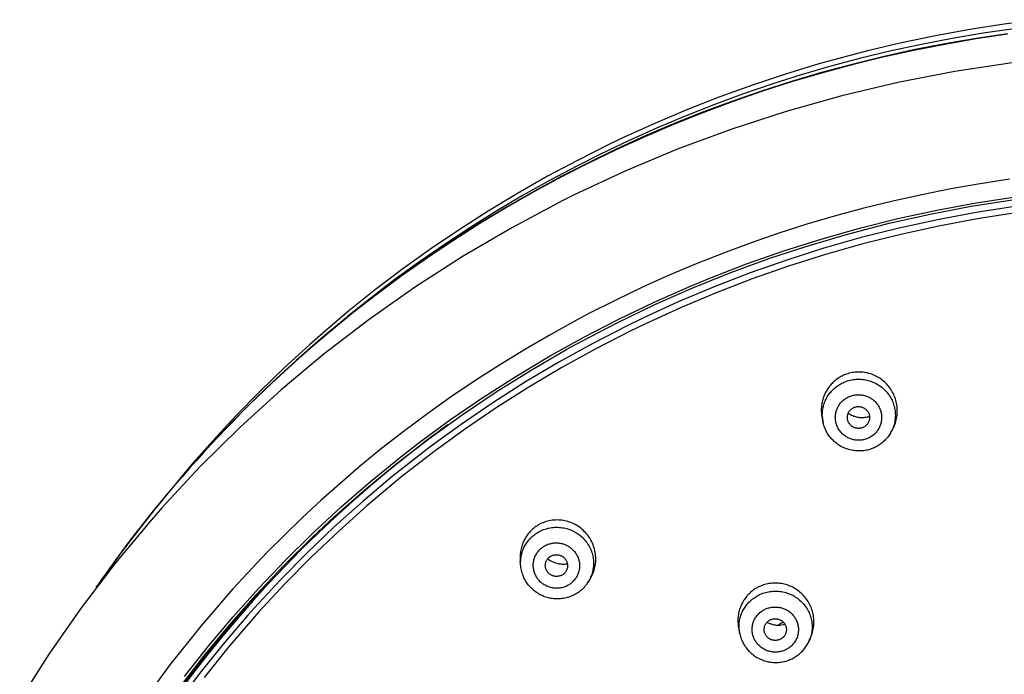
# Model space of a CAD drawing. Units: inches. Extents: x 0 to 2378, y 0 to 1682.
# Drawn here: x 706 to 750, y 1517 to 1547 of the extents above; entities that cross this region are included whole.
import ezdxf

# ---------------------------------------------------------------- set-up
doc = ezdxf.new("R2010")
doc.units = ezdxf.units.IN
doc.header["$MEASUREMENT"] = 0
doc.layers.add('Layer 1', color=7, linetype='Continuous')

msp = doc.modelspace()

# ---------------------------------------------------------------- linework, layer by layer
at = {"layer": 'Layer 1', "color": 7}
for points in [[(751.82, 1546.735), (750.263, 1546.535), (748.714, 1546.295), (747.175, 1546.016), (745.646, 1545.697), (744.126, 1545.339), (742.616, 1544.941), (741.94, 1544.749), (740.446, 1544.295), (738.965, 1543.802), (737.499, 1543.272), (736.049, 1542.704), (734.617, 1542.099), (733.203, 1541.459), (732.523, 1541.135), (731.137, 1540.44), (729.769, 1539.709), (728.423, 1538.944), (727.099, 1538.146), (725.799, 1537.314), (724.524, 1536.449), (723.275, 1535.554), (722.052, 1534.628), (720.854, 1533.669), (719.682, 1532.679), (719.084, 1532.154), (717.953, 1531.118), (716.851, 1530.054), (715.78, 1528.963), (714.741, 1527.847), (713.735, 1526.707), (712.763, 1525.545)], [(750.699, 1546.328), (749.312, 1546.126), (747.93, 1545.893), (746.556, 1545.627), (745.19, 1545.331), (743.833, 1545.004), (742.487, 1544.647), (741.153, 1544.259), (739.832, 1543.842), (738.524, 1543.396), (737.228, 1542.919), (735.94, 1542.411), (734.664, 1541.873), (733.399, 1541.305), (732.147, 1540.708), (731.112, 1540.186), (729.887, 1539.537), (728.68, 1538.86), (727.491, 1538.156), (726.32, 1537.426), (725.17, 1536.671), (724.042, 1535.891), (722.935, 1535.088), (721.852, 1534.261), (720.792, 1533.413)], [(750.409, 1546.105), (749, 1545.894), (747.596, 1545.652), (746.199, 1545.377), (744.811, 1545.07), (743.432, 1544.732), (742.065, 1544.363), (740.71, 1543.963), (739.369, 1543.532), (738.042, 1543.072), (736.726, 1542.581), (735.42, 1542.058), (734.124, 1541.505), (732.841, 1540.92), (731.571, 1540.305), (730.386, 1539.698), (729.146, 1539.027), (727.924, 1538.328), (726.721, 1537.601), (725.537, 1536.849), (724.375, 1536.07), (723.234, 1535.267), (722.116, 1534.439), (721.022, 1533.589), (719.953, 1532.716)], [(750.416, 1546.081), (749.005, 1545.871), (747.601, 1545.628), (746.204, 1545.354), (744.816, 1545.048), (743.438, 1544.71), (742.07, 1544.341), (740.715, 1543.941), (739.373, 1543.511), (738.046, 1543.051), (736.73, 1542.56), (735.423, 1542.038), (734.128, 1541.484), (732.844, 1540.9), (731.574, 1540.286), (730.394, 1539.682), (729.154, 1539.011), (727.932, 1538.313), (726.729, 1537.587), (725.545, 1536.835), (724.383, 1536.057), (723.242, 1535.254), (722.125, 1534.428), (721.031, 1533.578), (719.962, 1532.706)], [(750.615, 1544.795), (748.045, 1544.407), (745.495, 1543.914), (742.971, 1543.319), (740.482, 1542.624), (738.035, 1541.831), (735.637, 1540.944), (733.278, 1539.958), (730.96, 1538.874), (730.448, 1538.618), (728.187, 1537.419), (725.982, 1536.128), (723.836, 1534.75), (721.756, 1533.289), (719.746, 1531.747), (717.81, 1530.13), (715.953, 1528.441), (714.167, 1526.675), (712.455, 1524.832), (711.987, 1524.3), (710.377, 1522.368), (708.853, 1520.373), (707.418, 1518.321), (706.077, 1516.218)], [(750.506, 1539.577), (749.186, 1539.376), (747.871, 1539.145), (746.562, 1538.885), (745.261, 1538.596), (743.968, 1538.278), (742.685, 1537.931), (741.412, 1537.557), (740.151, 1537.154), (738.903, 1536.724), (737.668, 1536.268), (736.445, 1535.783), (735.23, 1535.27), (734.027, 1534.729), (732.835, 1534.16), (731.657, 1533.564), (731.07, 1533.254), (729.913, 1532.619), (728.773, 1531.958), (727.649, 1531.272), (726.544, 1530.563), (725.457, 1529.829), (724.391, 1529.074), (723.345, 1528.296), (722.321, 1527.497), (721.32, 1526.678)], [(713.467, 1517.266), (714.53, 1518.615), (715.639, 1519.935), (716.793, 1521.223), (717.99, 1522.477), (719.229, 1523.695), (720.508, 1524.876), (721.825, 1526.018), (723.178, 1527.119), (724.011, 1527.762), (725.418, 1528.794), (726.862, 1529.784), (728.34, 1530.732), (729.85, 1531.635), (731.391, 1532.493), (732.96, 1533.304), (734.556, 1534.068), (736.176, 1534.782), (737.047, 1535.141), (738.699, 1535.778), (740.368, 1536.363), (742.055, 1536.896), (743.765, 1537.378), (745.494, 1537.81), (747.24, 1538.189), (749, 1538.515), (750.77, 1538.788)], [(750.743, 1538.355), (749.002, 1538.084), (747.271, 1537.76), (745.553, 1537.384), (743.85, 1536.957), (742.165, 1536.48), (740.501, 1535.953), (738.86, 1535.377), (737.239, 1534.752), (735.634, 1534.076), (734.051, 1533.35), (733.346, 1533.008), (731.796, 1532.212), (730.273, 1531.371), (728.78, 1530.484), (727.317, 1529.554), (725.889, 1528.582), (724.496, 1527.569), (723.14, 1526.518), (722.799, 1526.243), (721.487, 1525.141), (720.212, 1524), (718.975, 1522.821), (717.777, 1521.606), (716.621, 1520.356), (716.32, 1520.018), (715.215, 1518.725), (714.153, 1517.399), (713.135, 1516.043)], [(713.232, 1516.746), (714.335, 1518.176), (715.488, 1519.571), (716.688, 1520.93), (717.935, 1522.25), (719.227, 1523.529), (720.203, 1524.441), (721.569, 1525.645), (722.98, 1526.809), (724.434, 1527.93), (725.93, 1529.006), (727.465, 1530.036), (729.036, 1531.018), (730.64, 1531.949), (731.27, 1532.296), (732.916, 1533.154), (734.589, 1533.958), (736.284, 1534.705), (738, 1535.396), (739.738, 1536.03), (741.503, 1536.611), (743.293, 1537.135), (745.105, 1537.603), (746.936, 1538.014), (748.783, 1538.366), (750.641, 1538.659)], [(750.786, 1538.069), (749.052, 1537.8), (747.328, 1537.478), (745.617, 1537.104), (743.922, 1536.679), (742.244, 1536.204), (740.587, 1535.68), (738.954, 1535.108), (737.339, 1534.485), (735.741, 1533.813), (734.164, 1533.091), (733.471, 1532.755), (731.928, 1531.964), (730.411, 1531.126), (728.924, 1530.244), (727.468, 1529.319), (726.045, 1528.352), (724.657, 1527.345), (723.306, 1526.299), (722.971, 1526.028), (721.664, 1524.932), (720.393, 1523.797), (719.161, 1522.624), (717.967, 1521.415), (716.815, 1520.171), (716.519, 1519.839), (715.417, 1518.552), (714.358, 1517.233)], [(743.24, 1530.854), (743.188, 1530.837), (743.137, 1530.818), (743.086, 1530.797), (743.035, 1530.774), (742.985, 1530.749), (742.935, 1530.723), (742.885, 1530.694), (742.837, 1530.664), (742.789, 1530.632), (742.742, 1530.598), (742.71, 1530.573), (742.665, 1530.537), (742.621, 1530.499), (742.578, 1530.46), (742.537, 1530.419), (742.498, 1530.378), (742.46, 1530.335), (742.423, 1530.291), (742.389, 1530.246), (742.356, 1530.201), (742.325, 1530.154), (742.295, 1530.107), (742.267, 1530.06), (742.241, 1530.011), (742.217, 1529.961), (742.194, 1529.91), (742.173, 1529.858), (742.153, 1529.805), (742.135, 1529.751), (742.119, 1529.696), (742.104, 1529.64), (742.092, 1529.584), (742.081, 1529.527), (742.071, 1529.469), (742.064, 1529.411), (742.059, 1529.353), (742.055, 1529.294), (742.054, 1529.265), (742.053, 1529.207), (742.055, 1529.149), (742.058, 1529.091), (742.063, 1529.034), (742.07, 1528.977), (742.078, 1528.921), (742.089, 1528.866), (742.101, 1528.811)], [(745.244, 1528.338), (745.275, 1528.396), (745.305, 1528.457), (745.332, 1528.519), (745.357, 1528.582), (745.379, 1528.648), (745.399, 1528.714), (745.417, 1528.781), (745.431, 1528.847), (745.443, 1528.916), (745.453, 1528.985), (745.46, 1529.054), (745.464, 1529.123), (745.465, 1529.192), (745.464, 1529.261), (745.46, 1529.329), (745.453, 1529.396), (745.444, 1529.464), (745.432, 1529.531), (745.417, 1529.598), (745.399, 1529.665), (745.379, 1529.731), (745.356, 1529.797), (745.331, 1529.861), (745.304, 1529.921), (745.274, 1529.984), (745.241, 1530.045), (745.206, 1530.105), (745.169, 1530.163), (745.129, 1530.219), (745.088, 1530.274), (745.044, 1530.327), (744.998, 1530.378), (744.95, 1530.428), (744.9, 1530.476), (744.848, 1530.521), (744.846, 1530.523), (744.793, 1530.567), (744.737, 1530.608), (744.68, 1530.647), (744.622, 1530.684), (744.563, 1530.719), (744.502, 1530.75), (744.441, 1530.78), (744.379, 1530.806), (744.316, 1530.83), (744.252, 1530.852), (744.188, 1530.87), (744.123, 1530.887), (744.056, 1530.9), (743.988, 1530.911), (743.92, 1530.92), (743.851, 1530.925), (743.782, 1530.929), (743.773, 1530.929), (743.704, 1530.929), (743.635, 1530.926), (743.567, 1530.92), (743.499, 1530.912), (743.433, 1530.902), (743.367, 1530.888), (743.303, 1530.872), (743.24, 1530.854)], [(742.104, 1528.886), (742.101, 1528.939), (742.099, 1528.993), (742.1, 1529.047), (742.103, 1529.101), (742.107, 1529.156), (742.113, 1529.21), (742.122, 1529.265), (742.132, 1529.32), (742.139, 1529.351), (742.152, 1529.405), (742.167, 1529.459), (742.184, 1529.512), (742.202, 1529.564), (742.223, 1529.616), (742.245, 1529.666), (742.268, 1529.716), (742.293, 1529.764), (742.32, 1529.812), (742.348, 1529.858), (742.377, 1529.902), (742.408, 1529.946), (742.441, 1529.989), (742.476, 1530.031), (742.512, 1530.072), (742.55, 1530.112), (742.589, 1530.151), (742.63, 1530.188), (742.672, 1530.225), (742.716, 1530.26), (742.761, 1530.294), (742.808, 1530.326), (742.855, 1530.357), (742.903, 1530.386), (742.928, 1530.4), (742.978, 1530.427), (743.028, 1530.452), (743.079, 1530.474), (743.13, 1530.495), (743.182, 1530.514), (743.234, 1530.532)], [(743.234, 1530.532), (743.294, 1530.549), (743.355, 1530.564), (743.418, 1530.578), (743.481, 1530.588), (743.545, 1530.596), (743.61, 1530.602), (743.675, 1530.605), (743.715, 1530.606), (743.78, 1530.606), (743.846, 1530.603), (743.91, 1530.597), (743.975, 1530.589), (744.038, 1530.578), (744.101, 1530.565), (744.163, 1530.55), (744.224, 1530.533), (744.284, 1530.513), (744.344, 1530.49), (744.403, 1530.465), (744.462, 1530.438), (744.519, 1530.409), (744.575, 1530.377), (744.612, 1530.355), (744.666, 1530.32), (744.719, 1530.283), (744.77, 1530.244), (744.819, 1530.203), (744.866, 1530.16), (744.912, 1530.116), (744.955, 1530.07), (744.997, 1530.022), (745.037, 1529.973), (745.075, 1529.922), (745.111, 1529.87), (745.137, 1529.83), (745.169, 1529.775), (745.199, 1529.719), (745.228, 1529.662), (745.253, 1529.604), (745.277, 1529.546), (745.298, 1529.486), (745.316, 1529.426), (745.332, 1529.366), (745.346, 1529.306), (745.357, 1529.245), (745.366, 1529.184), (745.372, 1529.122), (745.375, 1529.06), (745.377, 1528.997), (745.376, 1528.933), (745.372, 1528.87), (745.366, 1528.807), (745.36, 1528.76), (745.349, 1528.697), (745.336, 1528.635), (745.321, 1528.574), (745.304, 1528.514), (745.284, 1528.455), (745.262, 1528.397), (745.238, 1528.341)], [(743.403, 1529.864), (743.444, 1529.876), (743.487, 1529.887), (743.53, 1529.895), (743.574, 1529.902), (743.619, 1529.907), (743.665, 1529.91), (743.711, 1529.911), (743.757, 1529.91), (743.76, 1529.91), (743.807, 1529.907), (743.852, 1529.902), (743.898, 1529.895), (743.943, 1529.886), (743.988, 1529.876), (744.032, 1529.864), (744.075, 1529.85), (744.117, 1529.834), (744.157, 1529.817), (744.197, 1529.798), (744.236, 1529.778), (744.274, 1529.755), (744.311, 1529.731), (744.347, 1529.705), (744.383, 1529.678), (744.417, 1529.649), (744.45, 1529.618), (744.482, 1529.586), (744.489, 1529.578), (744.519, 1529.545), (744.548, 1529.51), (744.575, 1529.474), (744.6, 1529.437), (744.623, 1529.399), (744.645, 1529.36), (744.665, 1529.321), (744.683, 1529.281), (744.7, 1529.241), (744.714, 1529.2), (744.726, 1529.159), (744.737, 1529.117), (744.746, 1529.074), (744.753, 1529.03), (744.758, 1528.986), (744.762, 1528.942), (744.763, 1528.897), (744.763, 1528.853), (744.762, 1528.841), (744.759, 1528.796), (744.754, 1528.752), (744.747, 1528.708), (744.739, 1528.664), (744.729, 1528.622), (744.716, 1528.58), (744.702, 1528.538), (744.686, 1528.498), (744.669, 1528.459), (744.65, 1528.421), (744.63, 1528.384), (744.607, 1528.347), (744.583, 1528.311), (744.557, 1528.276), (744.529, 1528.241), (744.499, 1528.207), (744.468, 1528.175), (744.435, 1528.144), (744.4, 1528.114), (744.365, 1528.085), (744.328, 1528.058), (744.321, 1528.053), (744.283, 1528.028), (744.245, 1528.005), (744.205, 1527.984), (744.165, 1527.964), (744.125, 1527.946), (744.085, 1527.93), (744.044, 1527.917)], [(744.044, 1527.917), (744.002, 1527.905), (743.96, 1527.894), (743.916, 1527.886), (743.872, 1527.879), (743.827, 1527.875), (743.782, 1527.872), (743.736, 1527.871), (743.69, 1527.871), (743.686, 1527.872), (743.64, 1527.875), (743.594, 1527.879), (743.548, 1527.886), (743.503, 1527.895), (743.459, 1527.905), (743.415, 1527.917), (743.372, 1527.931), (743.33, 1527.947), (743.289, 1527.964), (743.25, 1527.983), (743.211, 1528.004), (743.173, 1528.026), (743.136, 1528.05), (743.099, 1528.076), (743.064, 1528.103), (743.03, 1528.133), (742.997, 1528.163), (742.965, 1528.195), (742.958, 1528.203), (742.928, 1528.237), (742.899, 1528.272), (742.872, 1528.308), (742.847, 1528.344), (742.823, 1528.382), (742.801, 1528.421), (742.782, 1528.46), (742.763, 1528.5), (742.747, 1528.54), (742.733, 1528.581), (742.72, 1528.622), (742.71, 1528.664), (742.701, 1528.707), (742.693, 1528.751), (742.688, 1528.795), (742.685, 1528.839), (742.683, 1528.884), (742.684, 1528.929), (742.685, 1528.941), (742.687, 1528.985), (742.692, 1529.029), (742.699, 1529.073), (742.708, 1529.117), (742.718, 1529.16), (742.73, 1529.202), (742.744, 1529.243), (742.76, 1529.283), (742.777, 1529.322), (742.796, 1529.36), (742.817, 1529.398), (742.839, 1529.434), (742.864, 1529.47), (742.89, 1529.506), (742.918, 1529.54), (742.948, 1529.574), (742.979, 1529.606), (743.012, 1529.638), (743.046, 1529.668), (743.082, 1529.696), (743.119, 1529.723), (743.125, 1529.728), (743.163, 1529.753), (743.202, 1529.776), (743.241, 1529.798), (743.281, 1529.817), (743.322, 1529.835), (743.362, 1529.851), (743.403, 1529.864)], [(743.267, 1528.693), (743.256, 1528.72), (743.246, 1528.747), (743.239, 1528.776), (743.232, 1528.806), (743.228, 1528.837), (743.225, 1528.868), (743.225, 1528.887), (743.225, 1528.918), (743.228, 1528.949), (743.232, 1528.98), (743.238, 1529.009), (743.246, 1529.038), (743.256, 1529.066), (743.267, 1529.093), (743.279, 1529.119), (743.294, 1529.144), (743.311, 1529.169), (743.329, 1529.193), (743.349, 1529.216), (743.37, 1529.239), (743.394, 1529.26), (743.418, 1529.279), (743.433, 1529.291), (743.46, 1529.308), (743.486, 1529.323), (743.514, 1529.337), (743.541, 1529.348), (743.569, 1529.358)], [(743.569, 1529.358), (743.599, 1529.366), (743.628, 1529.373), (743.659, 1529.377), (743.69, 1529.38), (743.722, 1529.381), (743.733, 1529.381), (743.765, 1529.379), (743.796, 1529.375), (743.827, 1529.37), (743.857, 1529.363), (743.886, 1529.354), (743.914, 1529.343), (743.942, 1529.33), (743.97, 1529.316), (743.996, 1529.3), (744.022, 1529.282), (744.032, 1529.275), (744.056, 1529.255), (744.079, 1529.234), (744.1, 1529.211), (744.119, 1529.188), (744.137, 1529.164), (744.154, 1529.138), (744.168, 1529.111), (744.181, 1529.084), (744.187, 1529.071), (744.198, 1529.042), (744.207, 1529.013), (744.213, 1528.983), (744.219, 1528.953), (744.222, 1528.923), (744.223, 1528.894), (744.222, 1528.864), (744.22, 1528.835), (744.216, 1528.805), (744.209, 1528.775), (744.201, 1528.746), (744.191, 1528.717), (744.179, 1528.688), (744.173, 1528.676), (744.159, 1528.649), (744.143, 1528.623), (744.126, 1528.598), (744.108, 1528.575)], [(742.143, 1528.635), (742.101, 1528.812)], [(744.239, 1527.46), (744.187, 1527.445), (744.134, 1527.431), (744.079, 1527.419), (744.024, 1527.409), (743.968, 1527.401), (743.912, 1527.395), (743.854, 1527.39), (743.797, 1527.388), (743.739, 1527.387), (743.695, 1527.388), (743.636, 1527.391), (743.579, 1527.396), (743.521, 1527.403), (743.463, 1527.411), (743.407, 1527.422), (743.35, 1527.435), (743.295, 1527.449), (743.24, 1527.465), (743.186, 1527.483), (743.133, 1527.502), (743.082, 1527.523), (743.031, 1527.546), (742.982, 1527.57), (742.934, 1527.596), (742.887, 1527.624), (742.841, 1527.653), (742.795, 1527.684), (742.75, 1527.718), (742.706, 1527.752), (742.662, 1527.789), (742.62, 1527.827), (742.579, 1527.867), (742.539, 1527.909), (742.501, 1527.952), (742.464, 1527.996), (742.428, 1528.041), (742.399, 1528.081), (742.367, 1528.129), (742.336, 1528.177), (742.307, 1528.226), (742.279, 1528.276), (742.254, 1528.327), (742.23, 1528.378), (742.209, 1528.429), (742.189, 1528.481), (742.172, 1528.533), (742.156, 1528.584), (742.143, 1528.636)], [(743.877, 1528.423), (743.848, 1528.415), (743.818, 1528.409), (743.788, 1528.404), (743.757, 1528.401), (743.731, 1528.401), (743.7, 1528.401), (743.668, 1528.404), (743.637, 1528.408), (743.606, 1528.415), (743.577, 1528.422), (743.548, 1528.432), (743.52, 1528.443), (743.493, 1528.457), (743.466, 1528.472), (743.44, 1528.488), (743.415, 1528.507), (743.391, 1528.526), (743.368, 1528.548), (743.35, 1528.567), (743.33, 1528.59), (743.312, 1528.615), (743.295, 1528.641), (743.28, 1528.667), (743.267, 1528.693)], [(743.463, 1528.972), (743.503, 1528.956), (743.544, 1528.942), (743.587, 1528.929), (743.631, 1528.918), (743.675, 1528.909), (743.721, 1528.901), (743.767, 1528.896), (743.813, 1528.892), (743.844, 1528.891), (743.89, 1528.89), (743.936, 1528.891), (743.982, 1528.894), (744.027, 1528.899), (744.071, 1528.906), (744.115, 1528.915), (744.157, 1528.925), (744.198, 1528.936)], [(744.108, 1528.575), (744.089, 1528.555), (744.069, 1528.535), (744.048, 1528.517), (744.026, 1528.499), (744.003, 1528.483), (743.979, 1528.468), (743.955, 1528.455), (743.929, 1528.443), (743.903, 1528.432), (743.877, 1528.423)], [(745.157, 1528.186), (745.13, 1528.141), (745.101, 1528.097), (745.07, 1528.053), (745.036, 1528.01), (745.001, 1527.968), (744.964, 1527.926), (744.926, 1527.886), (744.885, 1527.846), (744.843, 1527.807), (744.8, 1527.77), (744.755, 1527.734), (744.73, 1527.715), (744.683, 1527.681), (744.636, 1527.649), (744.588, 1527.619), (744.539, 1527.59), (744.489, 1527.563), (744.439, 1527.539), (744.39, 1527.516), (744.339, 1527.495), (744.289, 1527.477), (744.239, 1527.46)], [(745.173, 1528.213), (745.244, 1528.338)], [(745.174, 1528.213), (745.173, 1528.213)], [(724.461, 1527.942), (724.282, 1527.807), (723.447, 1527.161), (722.624, 1526.498), (721.814, 1525.82), (721.017, 1525.126), (720.235, 1524.419), (719.467, 1523.697), (718.714, 1522.961), (717.977, 1522.212), (717.256, 1521.451), (716.55, 1520.678), (715.862, 1519.892), (715.191, 1519.096), (714.535, 1518.287), (713.895, 1517.464), (713.27, 1516.63)], [(721.278, 1526.644), (719.606, 1525.182), (718.755, 1524.392), (717.17, 1522.828), (715.65, 1521.204), (714.199, 1519.525), (712.821, 1517.796), (711.52, 1516.022)], [(721.32, 1526.678), (721.316, 1526.675), (721.311, 1526.671), (721.307, 1526.668), (721.303, 1526.664), (721.299, 1526.661), (721.295, 1526.658), (721.291, 1526.654), (721.287, 1526.65), (721.282, 1526.647), (721.278, 1526.644)], [(731.661, 1521.611), (731.696, 1521.669), (731.73, 1521.729), (731.761, 1521.791), (731.79, 1521.855), (731.817, 1521.92), (731.841, 1521.988), (731.862, 1522.056), (731.881, 1522.126), (731.897, 1522.197), (731.898, 1522.2), (731.911, 1522.272), (731.921, 1522.343), (731.928, 1522.415), (731.932, 1522.487), (731.933, 1522.559), (731.931, 1522.63), (731.926, 1522.7), (731.918, 1522.77), (731.907, 1522.839), (731.894, 1522.909), (731.877, 1522.979), (731.858, 1523.048), (731.835, 1523.116), (731.81, 1523.184), (731.782, 1523.251), (731.751, 1523.316), (731.717, 1523.381), (731.683, 1523.441), (731.644, 1523.503), (731.603, 1523.563), (731.56, 1523.621), (731.514, 1523.676), (731.467, 1523.73), (731.417, 1523.782), (731.365, 1523.832), (731.311, 1523.88), (731.255, 1523.926), (731.197, 1523.969), (731.196, 1523.97), (731.136, 1524.011), (731.075, 1524.05), (731.012, 1524.085), (730.948, 1524.118), (730.883, 1524.149), (730.818, 1524.176), (730.751, 1524.201), (730.684, 1524.223), (730.617, 1524.241), (730.549, 1524.257), (730.481, 1524.27), (730.412, 1524.28), (730.343, 1524.287), (730.273, 1524.291), (730.202, 1524.293), (730.13, 1524.291), (730.059, 1524.287), (729.987, 1524.279), (729.976, 1524.278), (729.905, 1524.267), (729.835, 1524.253), (729.766, 1524.236), (729.698, 1524.217), (729.631, 1524.195), (729.566, 1524.17), (729.503, 1524.143), (729.442, 1524.114), (729.382, 1524.082)], [(729.246, 1523.997), (729.201, 1523.965), (729.158, 1523.931), (729.115, 1523.895), (729.073, 1523.858), (729.033, 1523.819), (728.993, 1523.778), (728.955, 1523.737), (728.922, 1523.698), (728.887, 1523.654), (728.853, 1523.609), (728.82, 1523.562), (728.79, 1523.515), (728.76, 1523.466), (728.733, 1523.418), (728.708, 1523.368), (728.684, 1523.318), (728.662, 1523.267), (728.642, 1523.214), (728.623, 1523.161), (728.606, 1523.108), (728.591, 1523.053), (728.577, 1522.997), (728.565, 1522.941), (728.555, 1522.885), (728.547, 1522.828), (728.541, 1522.77), (728.537, 1522.713), (728.535, 1522.67), (728.534, 1522.612), (728.535, 1522.555), (728.538, 1522.498), (728.542, 1522.442)], [(729.234, 1523.672), (729.289, 1523.708), (729.346, 1523.743), (729.405, 1523.775), (729.466, 1523.805), (729.528, 1523.833), (729.593, 1523.859), (729.658, 1523.882), (729.725, 1523.902), (729.793, 1523.92), (729.817, 1523.925), (729.886, 1523.939), (729.955, 1523.95), (730.024, 1523.958), (730.094, 1523.963), (730.163, 1523.966), (730.231, 1523.965), (730.299, 1523.962), (730.366, 1523.956), (730.434, 1523.947), (730.501, 1523.935), (730.568, 1523.92), (730.635, 1523.903), (730.701, 1523.882), (730.767, 1523.859), (730.831, 1523.833), (730.895, 1523.805), (730.92, 1523.792), (730.982, 1523.76), (731.042, 1523.726), (731.101, 1523.689), (731.157, 1523.65), (731.212, 1523.608), (731.265, 1523.565), (731.316, 1523.52), (731.364, 1523.472), (731.411, 1523.423), (731.456, 1523.371), (731.499, 1523.317), (731.54, 1523.262), (731.558, 1523.234), (731.596, 1523.176), (731.63, 1523.117), (731.662, 1523.057), (731.692, 1522.995), (731.718, 1522.932), (731.743, 1522.869), (731.764, 1522.805), (731.782, 1522.741), (731.797, 1522.677), (731.81, 1522.612), (731.819, 1522.547), (731.826, 1522.482), (731.83, 1522.416), (731.831, 1522.349), (731.829, 1522.282), (731.825, 1522.214), (731.817, 1522.146), (731.807, 1522.079), (731.794, 1522.011), (731.787, 1521.979), (731.769, 1521.913), (731.749, 1521.848), (731.727, 1521.784), (731.702, 1521.721), (731.675, 1521.66), (731.645, 1521.601), (731.613, 1521.544), (731.579, 1521.49)], [(728.565, 1522.221), (728.56, 1522.275), (728.558, 1522.329), (728.557, 1522.383), (728.558, 1522.438), (728.561, 1522.493), (728.567, 1522.547), (728.568, 1522.565), (728.576, 1522.62), (728.585, 1522.674), (728.597, 1522.728), (728.61, 1522.781), (728.625, 1522.834), (728.641, 1522.886), (728.66, 1522.937), (728.68, 1522.987), (728.701, 1523.036), (728.724, 1523.084), (728.749, 1523.132), (728.777, 1523.179), (728.805, 1523.226), (728.836, 1523.271), (728.868, 1523.316), (728.902, 1523.36), (728.937, 1523.402), (728.974, 1523.444), (729.012, 1523.484), (729.024, 1523.496), (729.064, 1523.534), (729.105, 1523.571), (729.147, 1523.606), (729.19, 1523.64), (729.234, 1523.672)], [(729.556, 1523.079), (729.592, 1523.103), (729.63, 1523.126), (729.668, 1523.147), (729.709, 1523.166), (729.75, 1523.185), (729.793, 1523.201), (729.837, 1523.216), (729.882, 1523.228), (729.927, 1523.239), (729.965, 1523.247), (730.011, 1523.254), (730.057, 1523.26), (730.104, 1523.264), (730.15, 1523.265), (730.196, 1523.265), (730.241, 1523.262), (730.286, 1523.258), (730.331, 1523.252), (730.375, 1523.244), (730.418, 1523.234), (730.462, 1523.222), (730.505, 1523.207), (730.548, 1523.191), (730.59, 1523.173), (730.631, 1523.154), (730.672, 1523.132), (730.71, 1523.11), (730.748, 1523.085), (730.786, 1523.059), (730.822, 1523.031), (730.857, 1523.002), (730.891, 1522.971), (730.923, 1522.939), (730.953, 1522.905), (730.982, 1522.871), (731.009, 1522.836), (731.034, 1522.799), (731.058, 1522.762), (731.08, 1522.723), (731.101, 1522.682), (731.12, 1522.641), (731.137, 1522.599), (731.137, 1522.599), (731.153, 1522.556), (731.166, 1522.513), (731.178, 1522.469), (731.187, 1522.425), (731.195, 1522.38), (731.201, 1522.336), (731.204, 1522.291), (731.206, 1522.247), (731.205, 1522.204), (731.203, 1522.16), (731.199, 1522.117), (731.193, 1522.075), (731.185, 1522.033), (731.175, 1521.991), (731.163, 1521.949), (731.149, 1521.907), (731.132, 1521.865), (731.114, 1521.824), (731.094, 1521.783), (731.072, 1521.743), (731.049, 1521.704), (731.024, 1521.666), (730.998, 1521.63), (730.969, 1521.594), (730.94, 1521.56), (730.909, 1521.527), (730.877, 1521.496), (730.844, 1521.467), (730.81, 1521.44), (730.776, 1521.415)], [(730.776, 1521.415), (730.74, 1521.391), (730.702, 1521.369), (730.664, 1521.348), (730.623, 1521.328), (730.582, 1521.31), (730.539, 1521.294), (730.495, 1521.279), (730.451, 1521.266), (730.405, 1521.255), (730.367, 1521.247), (730.321, 1521.24), (730.275, 1521.234), (730.228, 1521.231), (730.182, 1521.229), (730.136, 1521.23), (730.091, 1521.232), (730.046, 1521.236), (730.001, 1521.243), (729.958, 1521.251), (729.914, 1521.261), (729.87, 1521.273), (729.827, 1521.287), (729.784, 1521.303), (729.742, 1521.321), (729.701, 1521.341), (729.66, 1521.362), (729.622, 1521.384), (729.584, 1521.409), (729.546, 1521.435), (729.51, 1521.463), (729.475, 1521.493), (729.441, 1521.524), (729.41, 1521.556), (729.379, 1521.589), (729.35, 1521.623), (729.323, 1521.659), (729.298, 1521.695), (729.274, 1521.733), (729.252, 1521.772), (729.231, 1521.812), (729.212, 1521.853), (729.195, 1521.895), (729.195, 1521.896), (729.179, 1521.938), (729.166, 1521.982), (729.154, 1522.026), (729.145, 1522.07), (729.137, 1522.114), (729.132, 1522.159), (729.128, 1522.203), (729.126, 1522.247), (729.127, 1522.291), (729.129, 1522.334), (729.133, 1522.377), (729.139, 1522.419), (729.147, 1522.461), (729.157, 1522.503), (729.169, 1522.545), (729.184, 1522.587), (729.2, 1522.629), (729.218, 1522.671), (729.238, 1522.711), (729.26, 1522.751), (729.283, 1522.791), (729.309, 1522.829), (729.334, 1522.864), (729.363, 1522.9), (729.392, 1522.934), (729.423, 1522.967), (729.455, 1522.998), (729.488, 1523.027), (729.522, 1523.054), (729.556, 1523.079)], [(728.565, 1522.221), (728.543, 1522.441)], [(729.684, 1522.123), (729.677, 1522.152), (729.672, 1522.181), (729.669, 1522.211), (729.667, 1522.237), (729.667, 1522.268), (729.669, 1522.298), (729.673, 1522.328), (729.679, 1522.358), (729.686, 1522.387), (729.695, 1522.415), (729.706, 1522.442), (729.719, 1522.469), (729.733, 1522.495), (729.75, 1522.521), (729.767, 1522.546), (729.787, 1522.569), (729.804, 1522.588), (729.826, 1522.609), (729.849, 1522.629), (729.873, 1522.647)], [(729.873, 1522.647), (729.898, 1522.663), (729.924, 1522.677), (729.951, 1522.691), (729.98, 1522.703), (730.01, 1522.713), (730.04, 1522.721), (730.065, 1522.727), (730.096, 1522.732), (730.128, 1522.735), (730.159, 1522.736), (730.19, 1522.736), (730.22, 1522.733), (730.25, 1522.729), (730.28, 1522.723), (730.31, 1522.714), (730.339, 1522.704), (730.368, 1522.693), (730.396, 1522.679), (730.42, 1522.666), (730.447, 1522.649), (730.472, 1522.631), (730.495, 1522.611), (730.518, 1522.591), (730.539, 1522.569), (730.558, 1522.545), (730.577, 1522.521), (730.594, 1522.495), (730.608, 1522.47), (730.621, 1522.442), (730.633, 1522.414), (730.643, 1522.385), (730.651, 1522.356), (730.658, 1522.326), (730.662, 1522.297), (730.665, 1522.267), (730.665, 1522.238), (730.664, 1522.209), (730.661, 1522.179), (730.656, 1522.15), (730.649, 1522.12), (730.64, 1522.091), (730.629, 1522.062), (730.618, 1522.036), (730.604, 1522.008), (730.588, 1521.982), (730.571, 1521.957), (730.553, 1521.934), (730.534, 1521.912)], [(731.15, 1521.046), (731.1, 1521.012), (731.047, 1520.98), (730.993, 1520.95), (730.938, 1520.921), (730.881, 1520.895), (730.823, 1520.87), (730.764, 1520.848), (730.724, 1520.834), (730.664, 1520.815), (730.603, 1520.799), (730.541, 1520.785), (730.48, 1520.774), (730.418, 1520.764), (730.356, 1520.758), (730.295, 1520.753), (730.232, 1520.751), (730.17, 1520.751), (730.107, 1520.754), (730.045, 1520.759), (729.982, 1520.766), (729.92, 1520.776), (729.858, 1520.788), (729.818, 1520.797), (729.757, 1520.813), (729.696, 1520.832), (729.637, 1520.852), (729.578, 1520.875), (729.521, 1520.899), (729.464, 1520.926), (729.409, 1520.955), (729.354, 1520.987), (729.301, 1521.02), (729.265, 1521.044), (729.214, 1521.081), (729.164, 1521.119), (729.116, 1521.159), (729.07, 1521.202), (729.025, 1521.245), (728.982, 1521.29), (728.941, 1521.337), (728.902, 1521.385), (728.865, 1521.434), (728.83, 1521.484), (728.797, 1521.536), (728.765, 1521.59), (728.736, 1521.645), (728.708, 1521.702), (728.683, 1521.759), (728.666, 1521.801), (728.644, 1521.86), (728.625, 1521.92), (728.608, 1521.98), (728.594, 1522.04), (728.582, 1522.1), (728.572, 1522.16), (728.565, 1522.22)], [(730.459, 1521.848), (730.435, 1521.832), (730.409, 1521.818), (730.382, 1521.804), (730.353, 1521.793), (730.324, 1521.783), (730.293, 1521.774), (730.262, 1521.768), (730.244, 1521.765), (730.213, 1521.761), (730.181, 1521.759), (730.149, 1521.76), (730.118, 1521.762), (730.087, 1521.765), (730.057, 1521.771), (730.028, 1521.778), (730, 1521.787), (729.973, 1521.798), (729.946, 1521.811), (729.919, 1521.825), (729.893, 1521.842), (729.867, 1521.86), (729.843, 1521.88), (729.819, 1521.901), (729.797, 1521.924), (729.785, 1521.938), (729.765, 1521.963), (729.747, 1521.988), (729.731, 1522.015), (729.716, 1522.041), (729.704, 1522.068), (729.693, 1522.096), (729.684, 1522.123)], [(730.241, 1522.338), (730.281, 1522.33), (730.323, 1522.324), (730.364, 1522.319), (730.406, 1522.316), (730.448, 1522.314), (730.49, 1522.314), (730.532, 1522.316), (730.573, 1522.319), (730.615, 1522.324), (730.656, 1522.331)], [(731.567, 1521.471), (731.649, 1521.593)], [(739.105, 1521.213), (739.059, 1521.183), (739.013, 1521.152), (738.969, 1521.119), (738.925, 1521.084), (738.882, 1521.047), (738.84, 1521.009), (738.8, 1520.969), (738.76, 1520.928), (738.741, 1520.907), (738.704, 1520.864), (738.668, 1520.82), (738.633, 1520.774), (738.601, 1520.727), (738.569, 1520.68), (738.54, 1520.632), (738.512, 1520.582), (738.486, 1520.533), (738.462, 1520.483), (738.44, 1520.432), (738.42, 1520.38), (738.401, 1520.328), (738.384, 1520.275), (738.368, 1520.22), (738.355, 1520.165), (738.343, 1520.109), (738.333, 1520.053), (738.324, 1519.996), (738.318, 1519.939), (738.313, 1519.881), (738.311, 1519.823), (738.31, 1519.765), (738.31, 1519.747), (738.312, 1519.689), (738.316, 1519.631), (738.321, 1519.574), (738.329, 1519.518), (738.338, 1519.462), (738.349, 1519.406)], [(739.258, 1520.931), (739.315, 1520.957), (739.374, 1520.982), (739.435, 1521.004), (739.497, 1521.025), (739.56, 1521.043), (739.624, 1521.058), (739.689, 1521.071), (739.746, 1521.081), (739.812, 1521.089), (739.878, 1521.095), (739.944, 1521.099), (740.01, 1521.099), (740.076, 1521.098), (740.14, 1521.093), (740.205, 1521.087), (740.269, 1521.077), (740.333, 1521.065), (740.396, 1521.051), (740.459, 1521.034), (740.522, 1521.015), (740.583, 1520.993), (740.644, 1520.969), (740.701, 1520.944), (740.759, 1520.915), (740.817, 1520.884), (740.873, 1520.851), (740.928, 1520.816), (740.981, 1520.779), (741.032, 1520.74), (741.082, 1520.699), (741.13, 1520.656), (741.176, 1520.611), (741.22, 1520.564), (741.263, 1520.516), (741.264, 1520.514), (741.305, 1520.464), (741.344, 1520.412), (741.381, 1520.359), (741.415, 1520.305), (741.447, 1520.249), (741.476, 1520.193), (741.504, 1520.135), (741.528, 1520.077), (741.551, 1520.019), (741.57, 1519.959), (741.587, 1519.9), (741.602, 1519.84), (741.614, 1519.778), (741.624, 1519.716), (741.632, 1519.653), (741.637, 1519.59), (741.639, 1519.526), (741.639, 1519.462), (741.637, 1519.397), (741.637, 1519.394), (741.631, 1519.33), (741.623, 1519.267), (741.613, 1519.204), (741.6, 1519.143), (741.585, 1519.082), (741.568, 1519.023), (741.548, 1518.965)], [(741.575, 1519.015), (741.601, 1519.076), (741.624, 1519.138), (741.645, 1519.202), (741.664, 1519.267), (741.68, 1519.333), (741.694, 1519.4), (741.705, 1519.468), (741.713, 1519.537), (741.718, 1519.595), (741.722, 1519.664), (741.722, 1519.733), (741.72, 1519.802), (741.716, 1519.87), (741.709, 1519.938), (741.699, 1520.005), (741.686, 1520.071), (741.671, 1520.137), (741.653, 1520.202), (741.633, 1520.268), (741.609, 1520.332), (741.584, 1520.396), (741.556, 1520.459), (741.525, 1520.521), (741.491, 1520.581), (741.463, 1520.629), (741.426, 1520.688), (741.386, 1520.744), (741.345, 1520.799), (741.301, 1520.852), (741.256, 1520.903), (741.208, 1520.952), (741.158, 1521), (741.107, 1521.046), (741.054, 1521.089), (741.005, 1521.126), (740.949, 1521.166), (740.891, 1521.203), (740.832, 1521.238), (740.771, 1521.271), (740.71, 1521.301), (740.648, 1521.329), (740.585, 1521.354), (740.521, 1521.376), (740.457, 1521.396), (740.393, 1521.413), (740.327, 1521.427), (740.261, 1521.439), (740.194, 1521.449), (740.126, 1521.455), (740.057, 1521.459), (739.989, 1521.461), (739.922, 1521.459), (739.853, 1521.455), (739.785, 1521.449), (739.718, 1521.44), (739.651, 1521.428), (739.585, 1521.413), (739.521, 1521.397), (739.458, 1521.377), (739.396, 1521.356)], [(738.397, 1519.182), (738.387, 1519.234), (738.379, 1519.286), (738.372, 1519.339), (738.367, 1519.393), (738.364, 1519.448), (738.363, 1519.502), (738.364, 1519.558), (738.367, 1519.613), (738.368, 1519.624), (738.373, 1519.679), (738.38, 1519.734), (738.388, 1519.789), (738.399, 1519.843), (738.412, 1519.897), (738.426, 1519.949), (738.442, 1520.002), (738.459, 1520.053), (738.479, 1520.103), (738.5, 1520.152), (738.522, 1520.2), (738.547, 1520.247), (738.572, 1520.294), (738.6, 1520.34), (738.63, 1520.385), (738.662, 1520.43), (738.695, 1520.474), (738.73, 1520.517), (738.766, 1520.558), (738.804, 1520.599), (738.844, 1520.639), (738.885, 1520.677), (738.927, 1520.714), (738.971, 1520.749), (738.977, 1520.755), (739.022, 1520.788), (739.068, 1520.82), (739.114, 1520.851), (739.162, 1520.879), (739.209, 1520.906), (739.258, 1520.931)], [(740.461, 1518.47), (740.421, 1518.452), (740.38, 1518.435), (740.338, 1518.42), (740.296, 1518.407), (740.252, 1518.395), (740.207, 1518.385), (740.161, 1518.377), (740.115, 1518.371), (740.073, 1518.367), (740.027, 1518.364), (739.98, 1518.364), (739.934, 1518.366), (739.887, 1518.369), (739.842, 1518.374), (739.797, 1518.381), (739.752, 1518.39), (739.709, 1518.401), (739.666, 1518.414), (739.624, 1518.428), (739.582, 1518.444), (739.541, 1518.463), (739.501, 1518.483), (739.461, 1518.505), (739.423, 1518.528), (739.385, 1518.553), (739.348, 1518.58), (739.345, 1518.583), (739.31, 1518.611), (739.276, 1518.641), (739.243, 1518.672), (739.212, 1518.705), (739.182, 1518.739), (739.154, 1518.774), (739.128, 1518.809), (739.104, 1518.846), (739.081, 1518.883), (739.06, 1518.921), (739.041, 1518.96), (739.024, 1519), (739.008, 1519.041), (738.994, 1519.083), (738.982, 1519.126), (738.971, 1519.17), (738.963, 1519.214), (738.962, 1519.22), (738.956, 1519.264), (738.951, 1519.309), (738.949, 1519.353), (738.948, 1519.398), (738.95, 1519.442), (738.953, 1519.486), (738.959, 1519.529), (738.966, 1519.572), (738.975, 1519.614), (738.986, 1519.655), (738.998, 1519.695), (739.013, 1519.735), (739.029, 1519.775), (739.048, 1519.814), (739.068, 1519.853), (739.09, 1519.891), (739.114, 1519.929), (739.14, 1519.966), (739.168, 1520.001), (739.197, 1520.036), (739.228, 1520.07), (739.26, 1520.102), (739.263, 1520.104), (739.296, 1520.135), (739.331, 1520.164), (739.367, 1520.192), (739.403, 1520.217), (739.44, 1520.241), (739.478, 1520.263), (739.516, 1520.282)], [(739.516, 1520.282), (739.555, 1520.301), (739.596, 1520.317), (739.638, 1520.332), (739.681, 1520.346), (739.725, 1520.357), (739.77, 1520.367), (739.815, 1520.375), (739.861, 1520.381), (739.903, 1520.385), (739.95, 1520.388), (739.997, 1520.388), (740.043, 1520.387), (740.089, 1520.383), (740.135, 1520.378), (740.18, 1520.371), (740.224, 1520.362), (740.268, 1520.351), (740.311, 1520.339), (740.353, 1520.324), (740.394, 1520.308), (740.435, 1520.29), (740.476, 1520.269), (740.515, 1520.248), (740.554, 1520.224), (740.592, 1520.199), (740.628, 1520.172), (740.632, 1520.17), (740.667, 1520.141), (740.701, 1520.111), (740.734, 1520.08), (740.765, 1520.047), (740.794, 1520.013), (740.822, 1519.979), (740.849, 1519.943), (740.873, 1519.906), (740.895, 1519.869), (740.916, 1519.831), (740.935, 1519.792), (740.953, 1519.752), (740.969, 1519.711), (740.983, 1519.669), (740.995, 1519.626), (741.005, 1519.582), (741.014, 1519.539), (741.015, 1519.532), (741.021, 1519.488), (741.025, 1519.443), (741.028, 1519.399), (741.028, 1519.355), (741.027, 1519.31), (741.023, 1519.267), (741.018, 1519.223), (741.011, 1519.18), (741.002, 1519.138), (740.991, 1519.097), (740.979, 1519.057), (740.964, 1519.017), (740.948, 1518.978), (740.929, 1518.938), (740.909, 1518.9), (740.887, 1518.861), (740.862, 1518.824), (740.836, 1518.787), (740.809, 1518.751), (740.779, 1518.716), (740.748, 1518.682), (740.716, 1518.65), (740.714, 1518.648), (740.681, 1518.617), (740.646, 1518.588), (740.61, 1518.561), (740.574, 1518.535), (740.536, 1518.511), (740.499, 1518.49), (740.461, 1518.47)], [(739.521, 1519.207), (739.511, 1519.234), (739.503, 1519.263), (739.497, 1519.292), (739.493, 1519.322), (739.49, 1519.353), (739.489, 1519.379), (739.49, 1519.41), (739.493, 1519.44), (739.498, 1519.47), (739.504, 1519.499), (739.512, 1519.527), (739.522, 1519.554), (739.534, 1519.581), (739.547, 1519.607), (739.563, 1519.633), (739.58, 1519.658), (739.598, 1519.682), (739.619, 1519.705), (739.641, 1519.727), (739.66, 1519.744), (739.684, 1519.764), (739.71, 1519.781), (739.735, 1519.797), (739.762, 1519.811)], [(739.762, 1519.811), (739.789, 1519.823), (739.818, 1519.834), (739.847, 1519.843), (739.877, 1519.851), (739.908, 1519.857), (739.922, 1519.858), (739.954, 1519.861), (739.985, 1519.862), (740.017, 1519.862), (740.048, 1519.859), (740.078, 1519.854), (740.108, 1519.848), (740.138, 1519.84), (740.167, 1519.83), (740.196, 1519.818), (740.224, 1519.804), (740.237, 1519.797), (740.264, 1519.781), (740.289, 1519.763), (740.313, 1519.744), (740.336, 1519.724), (740.358, 1519.702), (740.378, 1519.679), (740.396, 1519.655), (740.413, 1519.63), (740.422, 1519.615), (740.437, 1519.588), (740.45, 1519.56), (740.461, 1519.532), (740.47, 1519.503), (740.477, 1519.474), (740.483, 1519.446), (740.486, 1519.416), (740.488, 1519.387), (740.488, 1519.358), (740.486, 1519.328), (740.481, 1519.297), (740.476, 1519.267), (740.468, 1519.238), (740.463, 1519.222), (740.452, 1519.193), (740.44, 1519.166), (740.426, 1519.139), (740.411, 1519.114)], [(738.349, 1519.406), (738.397, 1519.182)], [(739.619, 1519.705), (739.659, 1519.684), (739.7, 1519.666), (739.743, 1519.648), (739.786, 1519.633), (739.83, 1519.619), (739.853, 1519.613), (739.898, 1519.602), (739.943, 1519.593), (739.988, 1519.586), (740.033, 1519.58), (740.078, 1519.577), (740.122, 1519.576)], [(738.398, 1519.181), (738.411, 1519.125), (738.426, 1519.07), (738.444, 1519.014), (738.464, 1518.959), (738.485, 1518.904), (738.509, 1518.85), (738.526, 1518.815), (738.553, 1518.763), (738.582, 1518.711), (738.612, 1518.661), (738.645, 1518.611), (738.679, 1518.564), (738.714, 1518.518), (738.752, 1518.473), (738.791, 1518.429), (738.831, 1518.387), (738.874, 1518.346), (738.917, 1518.306), (738.963, 1518.268), (739.01, 1518.232), (739.058, 1518.197), (739.107, 1518.164), (739.138, 1518.145), (739.189, 1518.115), (739.241, 1518.086), (739.294, 1518.06), (739.348, 1518.035), (739.403, 1518.013), (739.459, 1517.992), (739.516, 1517.974), (739.573, 1517.957), (739.605, 1517.949), (739.664, 1517.935), (739.722, 1517.924), (739.781, 1517.915), (739.84, 1517.908), (739.9, 1517.903), (739.959, 1517.9), (740.018, 1517.899), (740.077, 1517.901), (740.136, 1517.905), (740.196, 1517.91), (740.255, 1517.918), (740.314, 1517.928), (740.373, 1517.94), (740.405, 1517.948), (740.463, 1517.963), (740.52, 1517.98), (740.576, 1517.999), (740.632, 1518.021), (740.686, 1518.044), (740.739, 1518.068)], [(740.215, 1518.941), (740.188, 1518.929), (740.16, 1518.918), (740.13, 1518.909), (740.1, 1518.902), (740.069, 1518.896), (740.052, 1518.894), (740.021, 1518.891), (739.989, 1518.89), (739.957, 1518.891), (739.926, 1518.894), (739.895, 1518.899), (739.865, 1518.905), (739.836, 1518.913), (739.808, 1518.923), (739.78, 1518.935), (739.753, 1518.948), (739.726, 1518.964), (739.7, 1518.981), (739.675, 1519), (739.651, 1519.02), (739.639, 1519.032), (739.617, 1519.054), (739.596, 1519.078), (739.577, 1519.103), (739.56, 1519.128), (739.545, 1519.154), (739.532, 1519.18), (739.521, 1519.207)], [(740.411, 1519.114), (740.396, 1519.093), (740.38, 1519.072), (740.363, 1519.052), (740.344, 1519.033), (740.325, 1519.015), (740.304, 1518.998), (740.283, 1518.982), (740.261, 1518.967), (740.238, 1518.953), (740.215, 1518.941)], [(741.575, 1519.016), (741.505, 1518.859)], [(740.739, 1518.068), (740.786, 1518.093), (740.834, 1518.119), (740.881, 1518.147), (740.927, 1518.178), (740.973, 1518.21), (741.018, 1518.244), (741.062, 1518.279), (741.105, 1518.316), (741.121, 1518.331), (741.163, 1518.371), (741.203, 1518.411), (741.241, 1518.452), (741.278, 1518.495), (741.313, 1518.538), (741.346, 1518.583), (741.377, 1518.628), (741.407, 1518.673), (741.434, 1518.719), (741.459, 1518.765)]]:
    msp.add_lwpolyline(points, dxfattribs=at)
for points in [[(720.494, 1533.167), (720.313, 1533.017), (720.133, 1532.865), (719.954, 1532.713)], [(720.792, 1533.413), (720.693, 1533.332), (720.593, 1533.249), (720.494, 1533.167)], [(719.962, 1532.706), (715.976, 1529.378), (712.458, 1525.527), (709.501, 1521.258)], [(719.953, 1532.716), (715.975, 1529.39), (712.462, 1525.544), (709.51, 1521.281)], [(743.263, 1529.081), (743.325, 1529.038), (743.392, 1529.001), (743.463, 1528.972)], [(742.104, 1528.886), (742.11, 1528.802), (742.123, 1528.718), (742.143, 1528.636)], [(725.298, 1528.56), (725.017, 1528.356), (724.738, 1528.151), (724.461, 1527.942)], [(745.157, 1528.186), (745.163, 1528.195), (745.168, 1528.204), (745.174, 1528.213)], [(745.174, 1528.213), (745.197, 1528.255), (745.218, 1528.297), (745.238, 1528.341)], [(712.763, 1525.545), (712.653, 1525.409), (712.543, 1525.273), (712.433, 1525.136)], [(729.382, 1524.082), (729.335, 1524.056), (729.29, 1524.028), (729.246, 1523.997)], [(729.779, 1522.559), (729.848, 1522.503), (729.924, 1522.456), (730.005, 1522.417)], [(730.005, 1522.417), (730.08, 1522.382), (730.159, 1522.355), (730.241, 1522.338)], [(717.399, 1521.683), (713.716, 1517.746), (710.65, 1513.276), (708.305, 1508.422)], [(730.459, 1521.848), (730.486, 1521.867), (730.511, 1521.888), (730.534, 1521.912)], [(731.649, 1521.593), (731.653, 1521.599), (731.657, 1521.605), (731.661, 1521.611)], [(731.15, 1521.046), (731.29, 1521.144), (731.413, 1521.263), (731.516, 1521.399)], [(731.516, 1521.399), (731.534, 1521.423), (731.551, 1521.447), (731.568, 1521.472)], [(731.568, 1521.472), (731.571, 1521.478), (731.575, 1521.484), (731.579, 1521.49)], [(739.247, 1521.291), (739.198, 1521.267), (739.151, 1521.241), (739.105, 1521.213)], [(739.396, 1521.356), (739.346, 1521.337), (739.296, 1521.315), (739.247, 1521.291)], [(740.122, 1519.576), (740.223, 1519.575), (740.323, 1519.588), (740.421, 1519.615)], [(740.35, 1519.714), (740.277, 1519.67), (740.204, 1519.627), (740.131, 1519.582)], [(741.459, 1518.765), (741.476, 1518.796), (741.491, 1518.828), (741.506, 1518.86)], [(741.506, 1518.86), (741.521, 1518.895), (741.535, 1518.929), (741.548, 1518.965)]]:
    msp.add_open_spline(points, degree=3, dxfattribs=at)

doc.saveas('drawing.dxf')
